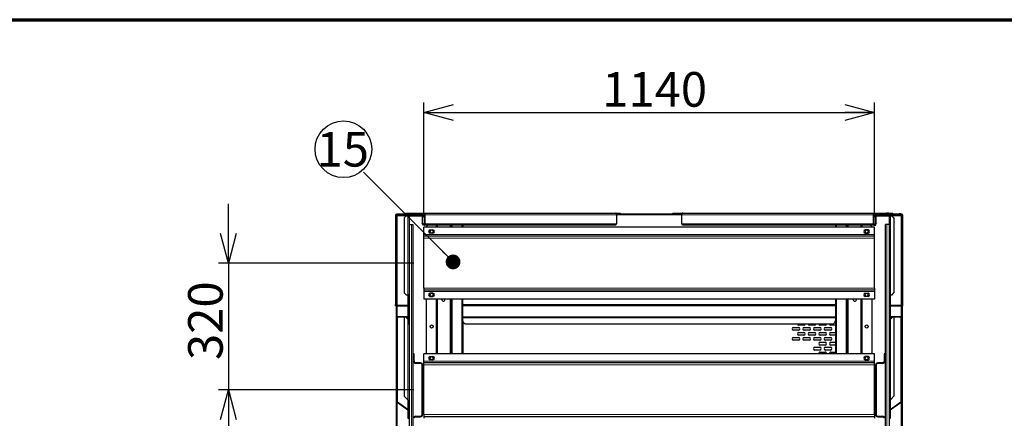
# Model space of a CAD drawing. Units: millimetres. Extents: x 500 to 10412, y 200 to 7225.
# Drawn here: x 5418 to 7907, y 6218 to 7225 of the extents above; entities that cross this region are included whole.
import ezdxf

# ---------------------------------------------------------------- set-up
doc = ezdxf.new("R2010")
doc.units = ezdxf.units.MM
doc.header["$LTSCALE"] = 25
doc.layers.add('太線', color=7, linetype='Continuous', lineweight=70)
doc.layers.add('細線', color=7, linetype='Continuous', lineweight=25)
doc.styles.add('SLDTEXTSTYLE1', font='MSGOTHIC.TTC')
doc.styles.add('SLDTEXTSTYLE3', font='MSGOTHIC.TTC')
doc.styles.get("Standard").update_dxf_attribs({"font": 'MSGOTHIC.TTC'})
doc.dimstyles.new('SLDDIMSTYLE0', dxfattribs={"dimtxt": 87.5, "dimasz": 75, "dimexe": 0, "dimexo": 0.0625, "dimgap": 21.875, "dimtad": 3, "dimdec": 1, "dimrnd": 1e-09, "dimzin": 12, "dimdsep": 46, "dimtxsty": 'SLDTEXTSTYLE1', "dimblk1": 'OPEN30', "dimblk2": 'OPEN30', "dimsah": 1, "dimcen": 0.09, "dimadec": 0, "dimazin": 3, "dimtfac": 1, "dimtdec": 1, "dimtofl": 0, "dimtmove": 0, "dimatfit": 3, "dimldrblk": 'OPEN30', "dimfxl": 1, "dimfrac": 2, "dimtolj": 1, "dimtzin": 12, "dimarcsym": 0})
doc.dimstyles.new('SLDDIMSTYLE1', dxfattribs={"dimtxt": 87.5, "dimasz": 75, "dimexe": 0, "dimexo": 0.0625, "dimgap": 21.875, "dimtad": 3, "dimdec": 1, "dimrnd": 1e-09, "dimzin": 12, "dimdsep": 46, "dimtxsty": 'SLDTEXTSTYLE1', "dimblk1": 'OPEN30', "dimblk2": 'OPEN30', "dimsah": 1, "dimcen": 0.09, "dimadec": 0, "dimazin": 3, "dimtfac": 1, "dimtdec": 1, "dimtmove": 0, "dimatfit": 0, "dimldrblk": 'OPEN30', "dimfxl": 1, "dimfrac": 2, "dimtolj": 1, "dimtzin": 12, "dimarcsym": 0})
doc.dimstyles.new('SLDDIMSTYLE2', dxfattribs={"dimtxt": 0.18, "dimasz": 37.5, "dimexe": 0, "dimexo": 0.0625, "dimgap": 0, "dimtad": 0, "dimtih": 1, "dimtoh": 1, "dimdec": 0, "dimrnd": 1e-09, "dimzin": 0, "dimdsep": 46, "dimtxsty": 'STANDARD', "dimblk1": 'DOT', "dimblk2": 'DOT', "dimsah": 1, "dimcen": 0.09, "dimadec": 0, "dimazin": 0, "dimtfac": 37.5, "dimtdec": 0, "dimtofl": 0, "dimtmove": 0, "dimatfit": 3, "dimldrblk": 'DOT', "dimfxl": 1, "dimfrac": 2, "dimtolj": 1, "dimtzin": 0, "dimarcsym": 0})

# ---------------------------------------------------------------- blocks, each defined once
blk = doc.blocks.new('_Open30')
at = {"color": 0, "linetype": 'ByBlock', "lineweight": -2}
for p, q in [((-1, 0.267949), (0, 0)), ((0, 0), (-1, -0.267949)), ((0, 0), (-1, 0))]:
    blk.add_line(p, q, dxfattribs=at)
blk = doc.blocks.new('_D_17')
at = {"layer": '細線'}
for p, q in [((6414.4, 6289.8), (5920.6, 6289.8)), ((5945.6, 6289.8), (5945.6, 4826.3)), ((6244.4, 4826.3), (5920.6, 4826.3))]:
    blk.add_line(p, q, dxfattribs=at)
at = {"layer": '細線', "xscale": 75, "yscale": 75}
for p, rotation in [((5945.6, 6289.8), 90), ((5945.6, 4826.3), 270)]:
    blk.add_blockref('_Open30', p, dxfattribs=dict(at, rotation=rotation))
at = {"layer": '細線', "insert": (5843.8, 5418.4), "char_height": 87.5, "attachment_point": 1, "rotation": 90, "style": 'SLDTEXTSTYLE1'}
blk.add_mtext('1463.5', dxfattribs=at)
blk = doc.blocks.new('_D_18')
at = {"layer": '細線'}
for p, q in [((5945.6, 6609.8), (5945.6, 6759.8)), ((6414.4, 6609.8), (5920.6, 6609.8)), ((5945.6, 6609.8), (5945.6, 6289.8)), ((6414.4, 6289.8), (5920.6, 6289.8)), ((5945.6, 6289.8), (5945.6, 6139.8))]:
    blk.add_line(p, q, dxfattribs=at)
at = {"layer": '細線', "xscale": 75, "yscale": 75}
for p, rotation in [((5945.6, 6609.8), 270), ((5945.6, 6289.8), 90)]:
    blk.add_blockref('_Open30', p, dxfattribs=dict(at, rotation=rotation))
at = {"layer": '細線', "insert": (5843.8, 6365.1), "char_height": 87.5, "attachment_point": 1, "rotation": 90, "style": 'SLDTEXTSTYLE1'}
blk.add_mtext('320', dxfattribs=at)
blk = doc.blocks.new('_D_19')
at = {"layer": '細線'}
for p, q in [((6439.4, 6726.1), (6439.4, 7015.8)), ((7579.4, 6726.1), (7579.4, 7015.8)), ((6439.4, 6990.8), (7579.4, 6990.8))]:
    blk.add_line(p, q, dxfattribs=at)
at = {"layer": '細線', "xscale": 75, "yscale": 75, "rotation": 180}
blk.add_blockref('_Open30', (6439.4, 6990.8, 297.1), dxfattribs=at)
at = {"layer": '細線', "xscale": 75, "yscale": 75}
blk.add_blockref('_Open30', (7579.4, 6990.8, 297.1), dxfattribs=at)
at = {"layer": '細線', "insert": (6890.9, 7092.7), "char_height": 87.5, "attachment_point": 1, "style": 'SLDTEXTSTYLE1'}
blk.add_mtext('1140', dxfattribs=at)
blk = doc.blocks.new('SW_NOTE_22')
at = {"layer": '細線', "color": 0}
blk.add_circle((-50.8, 57.8), 71.8, dxfattribs=at)
at = {"layer": '細線', "color": 0, "insert": (-52.5, 101.5), "char_height": 87.5, "attachment_point": 2, "style": 'SLDTEXTSTYLE3'}
blk.add_mtext('15', dxfattribs=at)
blk = doc.blocks.new('_Dot')
at = {"color": 0, "linetype": 'ByBlock', "lineweight": -2}
blk.add_line((-0.5, 0), (-1, 0), dxfattribs=at)
at = {"color": 0, "linetype": 'ByBlock', "const_width": 0.5}
blk.add_lwpolyline([(-0.25, 0, 1), (0.25, 0, 1)], format="xyb", close=True, dxfattribs=at)

msp = doc.modelspace()

# ---------------------------------------------------------------- hatches: boundary and pattern name
at = {"linetype": 'Continuous', "lineweight": 18}
h = msp.add_hatch(dxfattribs=at)
h.set_pattern_fill('ANSI32', scale=25, style=0)
edge = h.paths.add_edge_path(flags=0)
edge.add_line((6428.43, 6733.34), (6371.23, 6733.34))
edge.add_arc((6371.23, 6730.54), 2.8, 90, 180)
edge.add_line((6368.43, 6730.54), (6368.43, 6505.14))
edge.add_arc((6371.23, 6505.14), 2.8, 180, 270)
edge.add_line((6371.23, 6502.34), (6398.43, 6502.34))
edge.add_arc((6398.43, 6505.14), 2.8, 270, 360)
edge.add_line((6401.23, 6505.14), (6401.23, 6522.34))
edge.add_line((6401.23, 6522.34), (6400.23, 6522.34))
edge.add_line((6400.23, 6522.34), (6400.23, 6505.14))
edge.add_arc((6398.43, 6505.14), 1.8, 270, 360, ccw=False)
edge.add_line((6398.43, 6503.34), (6371.23, 6503.34))
edge.add_arc((6371.23, 6505.14), 1.8, 180, 270, ccw=False)
edge.add_line((6369.43, 6505.14), (6369.43, 6730.54))
edge.add_arc((6371.23, 6730.54), 1.8, 90, 180, ccw=False)
edge.add_line((6371.23, 6732.34), (6428.43, 6732.34))
edge.add_line((6428.43, 6732.34), (6428.43, 6733.34))
h = msp.add_hatch(dxfattribs=at)
h.set_pattern_fill('ANSI32', scale=25, style=0)
edge = h.paths.add_edge_path(flags=0)
edge.add_line((7650.43, 6505.14), (7650.43, 6730.54))
edge.add_arc((7647.63, 6730.54), 2.8, 0, 90)
edge.add_line((7647.63, 6733.34), (7590.43, 6733.34))
edge.add_line((7590.43, 6733.34), (7590.43, 6732.34))
edge.add_line((7590.43, 6732.34), (7647.63, 6732.34))
edge.add_arc((7647.63, 6730.54), 1.8, 0, 90, ccw=False)
edge.add_line((7649.43, 6730.54), (7649.43, 6505.14))
edge.add_arc((7647.63, 6505.14), 1.8, 270, 360, ccw=False)
edge.add_line((7647.63, 6503.34), (7620.43, 6503.34))
edge.add_arc((7620.43, 6505.14), 1.8, 180, 270, ccw=False)
edge.add_line((7618.63, 6505.14), (7618.63, 6522.34))
edge.add_line((7618.63, 6522.34), (7617.63, 6522.34))
edge.add_line((7617.63, 6522.34), (7617.63, 6505.14))
edge.add_arc((7620.43, 6505.14), 2.8, 180, 270)
edge.add_line((7620.43, 6502.34), (7647.63, 6502.34))
edge.add_arc((7647.63, 6505.14), 2.8, 270, 360)
h = msp.add_hatch(dxfattribs=at)
h.set_pattern_fill('ANSI32', scale=25, style=0)
edge = h.paths.add_edge_path(flags=0)
edge.add_arc((6374.23, 6260.61), 2.8, 180, 235)
edge.add_line((6372.63, 6258.31), (6399.67, 6239.38))
edge.add_arc((6398.63, 6237.91), 1.8, 0, 55, ccw=False)
edge.add_line((6400.43, 6237.91), (6400.43, 6218.78))
edge.add_arc((6398.63, 6218.78), 1.8, 305, 360, ccw=False)
edge.add_line((6399.67, 6217.31), (6372.63, 6198.37))
edge.add_arc((6374.23, 6196.08), 2.8, 125, 180)
edge.add_line((6371.43, 6196.08), (6371.43, 5985.14))
edge.add_arc((6374.23, 5985.14), 2.8, 180, 270)
edge.add_line((6374.23, 5982.34), (6398.63, 5982.34))
edge.add_arc((6398.63, 5985.14), 2.8, 270, 360)
edge.add_line((6401.43, 5985.14), (6401.43, 6000.34))
edge.add_line((6401.43, 6000.34), (6400.43, 6000.34))
edge.add_line((6400.43, 6000.34), (6400.43, 5985.14))
edge.add_arc((6398.63, 5985.14), 1.8, 270, 360, ccw=False)
edge.add_line((6398.63, 5983.34), (6374.23, 5983.34))
edge.add_arc((6374.23, 5985.14), 1.8, 180, 270, ccw=False)
edge.add_line((6372.43, 5985.14), (6372.43, 6196.08))
edge.add_arc((6374.23, 6196.08), 1.8, 125, 180, ccw=False)
edge.add_line((6373.2, 6197.55), (6400.24, 6216.49))
edge.add_arc((6398.63, 6218.78), 2.8, 305, 360)
edge.add_line((6401.43, 6218.78), (6401.43, 6237.91))
edge.add_arc((6398.63, 6237.91), 2.8, 0, 55)
edge.add_line((6400.24, 6240.2), (6373.2, 6259.13))
edge.add_arc((6374.23, 6260.61), 1.8, 180, 235, ccw=False)
edge.add_line((6372.43, 6260.61), (6372.43, 6471.54))
edge.add_arc((6374.23, 6471.54), 1.8, 90, 180, ccw=False)
edge.add_line((6374.23, 6473.34), (6398.63, 6473.34))
edge.add_arc((6398.63, 6471.54), 1.8, 0, 90, ccw=False)
edge.add_line((6400.43, 6471.54), (6400.43, 6456.34))
edge.add_line((6400.43, 6456.34), (6401.43, 6456.34))
edge.add_line((6401.43, 6456.34), (6401.43, 6471.54))
edge.add_arc((6398.63, 6471.54), 2.8, 0, 90)
edge.add_line((6398.63, 6474.34), (6374.23, 6474.34))
edge.add_arc((6374.23, 6471.54), 2.8, 90, 180)
edge.add_line((6371.43, 6471.54), (6371.43, 6260.61))
h = msp.add_hatch(dxfattribs=at)
h.set_pattern_fill('ANSI32', scale=25, style=0)
edge = h.paths.add_edge_path(flags=0)
edge.add_arc((7620.23, 6237.91), 1.8, 125, 180, ccw=False)
edge.add_line((7619.2, 6239.38), (7646.24, 6258.31))
edge.add_arc((7644.63, 6260.61), 2.8, 305, 360)
edge.add_line((7647.43, 6260.61), (7647.43, 6471.54))
edge.add_arc((7644.63, 6471.54), 2.8, 0, 90)
edge.add_line((7644.63, 6474.34), (7620.23, 6474.34))
edge.add_arc((7620.23, 6471.54), 2.8, 90, 180)
edge.add_line((7617.43, 6471.54), (7617.43, 6456.34))
edge.add_line((7617.43, 6456.34), (7618.43, 6456.34))
edge.add_line((7618.43, 6456.34), (7618.43, 6471.54))
edge.add_arc((7620.23, 6471.54), 1.8, 90, 180, ccw=False)
edge.add_line((7620.23, 6473.34), (7644.63, 6473.34))
edge.add_arc((7644.63, 6471.54), 1.8, 0, 90, ccw=False)
edge.add_line((7646.43, 6471.54), (7646.43, 6260.61))
edge.add_arc((7644.63, 6260.61), 1.8, 305, 360, ccw=False)
edge.add_line((7645.67, 6259.13), (7618.63, 6240.2))
edge.add_arc((7620.23, 6237.91), 2.8, 125, 180)
edge.add_line((7617.43, 6237.91), (7617.43, 6218.78))
edge.add_arc((7620.23, 6218.78), 2.8, 180, 235)
edge.add_line((7618.63, 6216.49), (7645.67, 6197.55))
edge.add_arc((7644.63, 6196.08), 1.8, 0, 55, ccw=False)
edge.add_line((7646.43, 6196.08), (7646.43, 5985.14))
edge.add_arc((7644.63, 5985.14), 1.8, 270, 360, ccw=False)
edge.add_line((7644.63, 5983.34), (7620.23, 5983.34))
edge.add_arc((7620.23, 5985.14), 1.8, 180, 270, ccw=False)
edge.add_line((7618.43, 5985.14), (7618.43, 6000.34))
edge.add_line((7618.43, 6000.34), (7617.43, 6000.34))
edge.add_line((7617.43, 6000.34), (7617.43, 5985.14))
edge.add_arc((7620.23, 5985.14), 2.8, 180, 270)
edge.add_line((7620.23, 5982.34), (7644.63, 5982.34))
edge.add_arc((7644.63, 5985.14), 2.8, 270, 360)
edge.add_line((7647.43, 5985.14), (7647.43, 6196.08))
edge.add_arc((7644.63, 6196.08), 2.8, 0, 55)
edge.add_line((7646.24, 6198.37), (7619.2, 6217.31))
edge.add_arc((7620.23, 6218.78), 1.8, 180, 235, ccw=False)
edge.add_line((7618.43, 6218.78), (7618.43, 6237.91))
h = msp.add_hatch(dxfattribs=at)
h.set_pattern_fill('ANSI32', scale=25, style=0)
edge = h.paths.add_edge_path(flags=0)
edge.add_arc((6419.03, 6361.84), 4, 180, 270, ccw=False)
edge.add_line((6415.03, 6361.84), (6415.03, 6381.09))
edge.add_line((6415.03, 6381.09), (6413.83, 6381.09))
edge.add_line((6413.83, 6381.09), (6413.83, 6361.84))
edge.add_arc((6419.03, 6361.84), 5.2, 180, 270)
edge.add_line((6419.03, 6356.64), (6431.63, 6356.64))
edge.add_arc((6431.63, 6352.64), 4, 0, 90, ccw=False)
edge.add_line((6435.63, 6352.64), (6435.63, 6227.04))
edge.add_arc((6431.63, 6227.04), 4, 270, 360, ccw=False)
edge.add_line((6431.63, 6223.04), (6419.03, 6223.04))
edge.add_arc((6419.03, 6217.84), 5.2, 90, 180)
edge.add_line((6413.83, 6217.84), (6413.83, 6198.59))
edge.add_line((6413.83, 6198.59), (6415.03, 6198.59))
edge.add_line((6415.03, 6198.59), (6415.03, 6217.84))
edge.add_arc((6419.03, 6217.84), 4, 90, 180, ccw=False)
edge.add_line((6419.03, 6221.84), (6431.63, 6221.84))
edge.add_arc((6431.63, 6227.04), 5.2, 270, 360)
edge.add_line((6436.83, 6227.04), (6436.83, 6352.64))
edge.add_arc((6431.63, 6352.64), 5.2, 0, 90)
edge.add_line((6431.63, 6357.84), (6419.03, 6357.84))
h = msp.add_hatch(dxfattribs=at)
h.set_pattern_fill('ANSI32', scale=25, style=0)
edge = h.paths.add_edge_path(flags=0)
edge.add_line((7605.03, 6381.09), (7603.83, 6381.09))
edge.add_line((7603.83, 6381.09), (7603.83, 6361.84))
edge.add_arc((7599.83, 6361.84), 4, 270, 360, ccw=False)
edge.add_line((7599.83, 6357.84), (7587.23, 6357.84))
edge.add_arc((7587.23, 6352.64), 5.2, 90, 180)
edge.add_line((7582.03, 6352.64), (7582.03, 6227.04))
edge.add_arc((7587.23, 6227.04), 5.2, 180, 270)
edge.add_line((7587.23, 6221.84), (7599.83, 6221.84))
edge.add_arc((7599.83, 6217.84), 4, 0, 90, ccw=False)
edge.add_line((7603.83, 6217.84), (7603.83, 6198.59))
edge.add_line((7603.83, 6198.59), (7605.03, 6198.59))
edge.add_line((7605.03, 6198.59), (7605.03, 6217.84))
edge.add_arc((7599.83, 6217.84), 5.2, 0, 90)
edge.add_line((7599.83, 6223.04), (7587.23, 6223.04))
edge.add_arc((7587.23, 6227.04), 4, 180, 270, ccw=False)
edge.add_line((7583.23, 6227.04), (7583.23, 6352.64))
edge.add_arc((7587.23, 6352.64), 4, 90, 180, ccw=False)
edge.add_line((7587.23, 6356.64), (7599.83, 6356.64))
edge.add_arc((7599.83, 6361.84), 5.2, 270, 360)
edge.add_line((7605.03, 6361.84), (7605.03, 6381.09))

# ---------------------------------------------------------------- linework, layer by layer
at = {"color": 7, "linetype": 'Continuous', "lineweight": 25}
for p, q in [((6368.43, 6730.54), (6368.43, 6505.14)), ((6369.43, 6730.54), (6369.43, 6505.14)), ((6372.23, 6729.34), (6369.43, 6729.34)), ((6428.43, 6733.34), (6371.23, 6733.34)), ((6428.43, 6732.34), (6371.23, 6732.34)), ((6395.43, 6729.34), (6372.23, 6729.34)), ((6372.43, 6733.34), (6372.43, 6734.34)), ((6372.43, 6734.34), (6377.43, 6734.34)), ((6372.43, 6732.34), (6372.43, 6731.54)), ((6372.43, 6731.54), (6372.43, 6729.34)), ((6377.43, 6734.34), (6377.43, 6733.34)), ((6377.43, 6734.34), (6393.43, 6734.34)), ((6395.43, 6729.34), (6390.43, 6724.34)), ((6390.43, 6724.34), (6390.43, 6534.84)), ((6393.43, 6734.34), (6393.43, 6735.94)), ((6393.43, 6735.94), (6398.43, 6735.94)), ((6393.43, 6734.34), (6398.43, 6734.34)), ((6395.43, 6729.34), (6399.63, 6729.34)), ((6398.43, 6734.34), (6398.43, 6735.94)), ((6398.43, 6735.94), (6418.54, 6735.94)), ((6398.43, 6734.34), (6418.54, 6734.34)), ((6399.63, 6729.34), (6402.43, 6729.34)), ((6402.43, 6729.34), (6402.43, 4832.34)), ((6402.43, 6729.34), (6435.68, 6729.34)), ((6418.54, 6734.34), (6418.54, 6735.94)), ((6418.54, 6735.94), (6442.25, 6735.94)), ((6418.54, 6734.34), (6442.25, 6734.34)), ((6428.43, 6732.34), (6428.43, 6733.34)), ((6428.43, 6733.34), (6435.78, 6733.34)), ((6435.68, 6732.34), (6435.68, 6710.94)), ((6436.81, 6732.34), (6436.81, 6710.94)), ((6442.25, 6735.34), (6442.25, 6735.94)), ((6442.25, 6735.94), (6924.31, 6735.94)), ((6442.25, 6734.34), (6442.25, 6735.34)), ((6442.25, 6709.54), (6442.25, 6732.34)), ((6443.38, 6709.54), (6443.38, 6732.34)), ((6925.72, 6735.94), (6924.31, 6735.94)), ((6925.72, 6735.34), (6925.72, 6735.94)), ((6925.72, 6735.94), (6937.33, 6735.94)), ((6926.42, 6734.34), (6937.33, 6734.34)), ((6926.75, 6733.34), (7092.12, 6733.34)), ((6926.85, 6732.34), (6926.85, 6709.54)), ((6937.33, 6734.34), (6937.33, 6735.94)), ((6937.33, 6734.34), (7079.33, 6734.34)), ((7069.44, 6734.34), (7069.44, 6735.94)), ((7069.44, 6735.94), (7093.15, 6735.94)), ((7079.33, 6734.34), (7092.45, 6734.34)), ((7092.02, 6709.54), (7092.02, 6732.34)), ((7093.15, 6735.34), (7093.15, 6735.94)), ((7094.56, 6735.94), (7093.15, 6735.94)), ((7094.56, 6735.94), (7576.62, 6735.94)), ((7575.49, 6732.34), (7575.49, 6709.54)), ((7576.62, 6735.34), (7576.62, 6735.94)), ((7576.62, 6735.94), (7588.23, 6735.94)), ((7576.62, 6734.34), (7576.62, 6735.34)), ((7576.62, 6734.34), (7588.23, 6734.34)), ((7576.62, 6732.34), (7576.62, 6709.54)), ((7582.06, 6710.94), (7582.06, 6732.34)), ((7583.09, 6733.34), (7590.43, 6733.34)), ((7583.19, 6710.94), (7583.19, 6732.34)), ((7583.19, 6729.34), (7616.43, 6729.34)), ((7588.23, 6734.34), (7588.23, 6735.94)), ((7588.23, 6735.94), (7609.23, 6735.94)), ((7588.23, 6734.34), (7609.23, 6734.34)), ((7647.63, 6733.34), (7590.43, 6733.34)), ((7590.43, 6733.34), (7590.43, 6732.34)), ((7647.63, 6732.34), (7590.43, 6732.34)), ((7609.23, 6735.94), (7609.23, 6734.34)), ((7615.64, 6735.94), (7609.23, 6735.94)), ((7615.64, 6734.34), (7609.23, 6734.34)), ((7615.64, 6735.94), (7615.64, 6734.34)), ((7615.64, 6735.94), (7622.44, 6735.94)), ((7615.64, 6734.34), (7622.44, 6734.34)), ((7616.43, 6729.34), (7616.43, 4832.34)), ((7616.43, 6729.34), (7619.23, 6729.34)), ((7619.23, 6729.34), (7623.43, 6729.34)), ((7622.44, 6734.34), (7622.44, 6735.94)), ((7622.44, 6735.94), (7625.43, 6735.94)), ((7622.44, 6734.34), (7625.43, 6734.34)), ((7628.43, 6724.34), (7623.43, 6729.34)), ((7646.63, 6729.34), (7623.43, 6729.34)), ((7625.43, 6734.34), (7625.43, 6735.94)), ((7625.43, 6734.34), (7641.43, 6734.34)), ((7628.43, 6724.34), (7628.43, 6534.84)), ((7641.43, 6734.34), (7641.43, 6733.34)), ((7646.43, 6734.34), (7641.43, 6734.34)), ((7646.43, 6733.34), (7646.43, 6734.34)), ((7646.43, 6732.34), (7646.43, 6731.54)), ((7646.43, 6731.54), (7646.43, 6729.34)), ((7649.43, 6729.34), (7646.63, 6729.34)), ((7649.43, 6505.14), (7649.43, 6730.54)), ((7650.43, 6505.14), (7650.43, 6730.54)), ((6402.43, 6707.34), (6408.63, 6707.34)), ((6408.63, 6707.34), (6412.23, 6707.34)), ((6412.23, 6707.34), (6412.23, 5996.44)), ((6435.68, 6710.94), (6436.81, 6710.94)), ((6439.21, 6705.94), (6435.68, 6710.94)), ((6436.81, 6710.94), (6440.34, 6705.94)), ((6440.34, 6705.94), (6439.21, 6705.94)), ((6439.43, 6681.84), (6439.43, 6701.09)), ((7579.43, 6701.09), (6439.43, 6701.09)), ((6440.34, 6705.94), (6441.76, 6705.94)), ((6441.98, 6706.32), (6441.47, 6707.75)), ((6441.68, 6707.17), (6441.76, 6706.74)), ((6441.76, 6706.74), (6441.76, 6705.94)), ((6441.76, 6705.94), (6441.98, 6706.32)), ((6924.31, 6705.94), (6441.76, 6705.94)), ((6446.43, 6702.34), (6450.03, 6705.94)), ((6446.43, 6701.09), (6446.43, 6702.34)), ((6474.43, 6701.09), (6474.43, 6705.94)), ((6508.43, 6705.94), (6508.43, 6701.09)), ((6538.43, 6705.94), (6538.43, 6701.09)), ((7095.48, 6705.94), (7093.42, 6706.32)), ((7578.03, 6705.94), (7095.48, 6705.94)), ((7480.43, 6705.94), (7480.43, 6701.09)), ((7510.43, 6705.94), (7510.43, 6701.09)), ((7544.43, 6705.94), (7544.43, 6701.09)), ((7572.43, 6702.34), (7568.83, 6705.94)), ((7572.43, 6702.34), (7572.43, 6701.09)), ((7578.03, 6707.54), (7582.56, 6707.54)), ((7578.03, 6705.94), (7582.56, 6705.94)), ((7579.43, 6681.84), (7579.43, 6701.09)), ((7579.66, 6707.54), (7582.06, 6710.94)), ((7583.19, 6710.94), (7580.79, 6707.54)), ((7582.06, 6710.94), (7583.19, 6710.94)), ((7582.56, 6705.94), (7582.56, 6707.54)), ((7606.63, 5996.44), (7606.63, 6707.34)), ((7610.23, 6707.34), (7606.63, 6707.34)), ((7616.43, 6707.34), (7610.23, 6707.34)), ((6439.43, 6677.84), (6439.43, 6681.84)), ((6439.43, 6672.64), (6439.43, 6677.84)), ((7579.43, 6677.84), (6439.43, 6677.84)), ((6439.43, 6547.04), (6439.43, 6672.64)), ((6455.93, 6693.84), (6462.93, 6693.84)), ((6462.93, 6685.84), (6455.93, 6685.84)), ((7562.93, 6693.84), (7555.93, 6693.84)), ((7555.93, 6685.84), (7562.93, 6685.84)), ((7579.43, 6677.84), (7579.43, 6681.84)), ((7579.43, 6672.64), (7579.43, 6677.84)), ((7579.43, 6547.04), (7579.43, 6672.64)), ((6439.43, 6547.04), (6439.43, 6541.84)), ((7579.43, 6547.04), (7579.43, 6541.84)), ((6390.43, 6534.84), (6395.43, 6529.84)), ((6395.43, 6529.84), (6399.63, 6529.84)), ((6401.61, 6529.84), (6399.63, 6529.84)), ((6400.23, 6505.14), (6400.23, 6522.34)), ((6401.23, 6522.34), (6400.23, 6522.34)), ((6400.9, 6522.34), (6400.9, 6529.84)), ((6401.23, 6505.14), (6401.23, 6522.34)), ((6401.61, 6463.84), (6401.61, 6529.84)), ((7579.43, 6541.84), (6439.43, 6541.84)), ((6439.43, 6541.84), (6439.43, 6537.84)), ((6439.43, 6537.84), (6439.43, 6518.59)), ((6462.93, 6533.84), (6455.93, 6533.84)), ((6455.93, 6525.84), (6462.93, 6525.84)), ((7555.93, 6533.84), (7562.93, 6533.84)), ((7562.93, 6525.84), (7555.93, 6525.84)), ((7579.43, 6541.84), (7579.43, 6537.84)), ((7579.43, 6537.84), (7579.43, 6518.59)), ((7619.23, 6529.84), (7617.26, 6529.84)), ((7617.26, 6529.84), (7617.26, 6463.84)), ((7617.63, 6522.34), (7617.63, 6505.14)), ((7618.63, 6522.34), (7617.63, 6522.34)), ((7617.97, 6529.84), (7617.97, 6522.34)), ((7618.63, 6522.34), (7618.63, 6505.14)), ((7619.23, 6529.84), (7623.43, 6529.84)), ((7623.43, 6529.84), (7628.43, 6534.84)), ((6368.43, 6502.34), (6368.43, 6505.14)), ((6369.43, 6502.34), (6368.43, 6502.34)), ((6369.43, 6502.34), (6369.43, 6503)), ((6369.43, 6502.34), (6369.43, 4832.34)), ((6371.23, 6503.34), (6398.43, 6503.34)), ((6371.23, 6502.34), (6398.43, 6502.34)), ((6400.9, 6473.18), (6400.9, 6503.82)), ((7579.43, 6518.59), (6439.43, 6518.59)), ((6446.43, 6381.09), (6446.43, 6518.59)), ((6474.43, 6381.09), (6474.43, 6518.59)), ((6508.43, 6518.59), (6508.43, 6381.09)), ((6537.62, 6518.59), (6537.62, 6463.84)), ((7481.25, 6502.34), (6537.62, 6502.34)), ((7481.25, 6463.84), (7481.25, 6518.59)), ((7510.43, 6518.59), (7510.43, 6381.09)), ((7544.43, 6518.59), (7544.43, 6381.09)), ((7572.43, 6518.59), (7572.43, 6381.09)), ((7617.97, 6503.82), (7617.97, 6473.18)), ((7620.43, 6503.34), (7647.63, 6503.34)), ((7620.43, 6502.34), (7647.63, 6502.34)), ((7649.43, 6502.34), (7649.43, 6503)), ((7649.43, 6502.34), (7650.43, 6502.34)), ((7649.43, 6502.34), (7649.43, 4832.34)), ((7650.43, 6502.34), (7650.43, 6505.14)), ((6398.63, 6474.34), (6374.23, 6474.34)), ((6398.63, 6473.34), (6374.23, 6473.34)), ((6391.43, 6473.34), (6390.43, 6472.34)), ((6390.43, 6472.34), (6390.43, 6273.34)), ((6399.63, 6468.14), (6394.43, 6473.34)), ((6537.62, 6474.34), (7481.25, 6474.34)), ((7624.43, 6473.34), (7619.23, 6468.14)), ((7644.63, 6474.34), (7620.23, 6474.34)), ((7644.63, 6473.34), (7620.23, 6473.34)), ((7628.43, 6472.34), (7627.43, 6473.34)), ((7628.43, 6472.34), (7628.43, 6273.34)), ((6371.43, 6471.54), (6371.43, 6260.61)), ((6372.43, 6471.54), (6372.43, 6260.61)), ((6399.63, 6468.14), (6400, 6467.84)), ((6400, 6467.84), (6400, 6463.84)), ((6400, 6463.84), (6400.43, 6463.84)), ((6400.43, 6456.34), (6400.43, 6471.54)), ((6400.43, 6456.34), (6401.43, 6456.34)), ((6401.43, 6456.34), (6401.43, 6471.54)), ((6401.43, 6463.84), (6401.61, 6463.84)), ((6537.62, 6463.84), (6537.78, 6463.84)), ((6538.92, 6463.84), (6537.78, 6463.84)), ((6538.43, 6463.84), (6538.43, 6381.09)), ((6538.92, 6460.84), (6538.92, 6463.84)), ((6543.42, 6456.34), (6538.92, 6460.84)), ((6543.42, 6456.34), (7475.42, 6456.34)), ((7374.17, 6447.37), (7387.17, 6447.37)), ((7400.67, 6452.87), (7387.67, 6452.87)), ((7401.17, 6447.37), (7414.17, 6447.37)), ((7427.67, 6452.87), (7414.67, 6452.87)), ((7428.17, 6447.37), (7441.17, 6447.37)), ((7454.67, 6452.87), (7441.67, 6452.87)), ((7455.17, 6447.37), (7468.17, 6447.37)), ((7480.43, 6452.87), (7468.67, 6452.87)), ((7475.42, 6456.34), (7479.92, 6460.84)), ((7478.95, 6459.87), (7480.43, 6459.87)), ((7479.92, 6463.84), (7481.09, 6463.84)), ((7479.92, 6460.84), (7479.92, 6463.84)), ((7480.43, 6463.84), (7480.43, 6381.09)), ((7481.09, 6463.84), (7481.25, 6463.84)), ((7617.26, 6463.84), (7617.43, 6463.84)), ((7617.43, 6471.54), (7617.43, 6456.34)), ((7617.43, 6456.34), (7618.43, 6456.34)), ((7618.43, 6471.54), (7618.43, 6456.34)), ((7618.43, 6463.84), (7618.87, 6463.84)), ((7618.87, 6467.84), (7619.23, 6468.14)), ((7618.87, 6463.84), (7618.87, 6467.84)), ((7646.43, 6260.61), (7646.43, 6471.54)), ((7647.43, 6260.61), (7647.43, 6471.54)), ((7387.17, 6440.37), (7374.17, 6440.37)), ((7387.67, 6434.87), (7400.67, 6434.87)), ((7400.67, 6427.87), (7387.67, 6427.87)), ((7414.17, 6440.37), (7401.17, 6440.37)), ((7414.67, 6434.87), (7427.67, 6434.87)), ((7427.67, 6427.87), (7414.67, 6427.87)), ((7441.17, 6440.37), (7428.17, 6440.37)), ((7441.67, 6434.87), (7454.67, 6434.87)), ((7454.67, 6427.87), (7441.67, 6427.87)), ((7468.17, 6440.37), (7455.17, 6440.37)), ((7468.67, 6434.87), (7480.43, 6434.87)), ((7480.43, 6427.87), (7468.67, 6427.87)), ((7374.17, 6422.37), (7387.17, 6422.37)), ((7387.17, 6415.37), (7374.17, 6415.37)), ((7401.17, 6422.37), (7414.17, 6422.37)), ((7414.17, 6415.37), (7401.17, 6415.37)), ((7428.17, 6422.37), (7441.17, 6422.37)), ((7441.17, 6415.37), (7428.17, 6415.37)), ((7441.67, 6409.87), (7454.67, 6409.87)), ((7454.67, 6402.87), (7441.67, 6402.87)), ((7455.17, 6422.37), (7468.17, 6422.37)), ((7468.17, 6415.37), (7455.17, 6415.37)), ((7468.67, 6409.87), (7480.43, 6409.87)), ((7480.43, 6402.87), (7468.67, 6402.87)), ((6415.03, 6381.09), (6413.83, 6381.09)), ((6413.83, 6361.84), (6413.83, 6381.09)), ((6415.03, 6361.84), (6415.03, 6381.09)), ((6439.43, 6361.84), (6439.43, 6381.09)), ((7579.43, 6381.09), (6439.43, 6381.09)), ((6455.93, 6373.84), (6462.93, 6373.84)), ((7428.17, 6397.37), (7441.17, 6397.37)), ((7441.17, 6390.37), (7428.17, 6390.37)), ((7441.67, 6384.87), (7454.67, 6384.87)), ((7455.17, 6397.37), (7468.17, 6397.37)), ((7468.17, 6390.37), (7455.17, 6390.37)), ((7468.67, 6384.87), (7480.43, 6384.87)), ((7562.93, 6373.84), (7555.93, 6373.84)), ((7579.43, 6361.84), (7579.43, 6381.09)), ((7603.83, 6381.09), (7603.83, 6361.84)), ((7605.03, 6381.09), (7603.83, 6381.09)), ((7605.03, 6381.09), (7605.03, 6361.84)), ((6431.63, 6357.84), (6419.03, 6357.84)), ((6431.63, 6356.64), (6419.03, 6356.64)), ((6435.63, 6227.04), (6435.63, 6352.64)), ((6436.83, 6227.04), (6436.83, 6352.64)), ((6439.43, 6357.84), (6439.43, 6361.84)), ((6439.43, 6352.64), (6439.43, 6357.84)), ((7579.43, 6357.84), (6439.43, 6357.84)), ((6439.43, 6227.04), (6439.43, 6352.64)), ((6462.93, 6365.84), (6455.93, 6365.84)), ((7555.93, 6365.84), (7562.93, 6365.84)), ((7579.43, 6357.84), (7579.43, 6361.84)), ((7579.43, 6352.64), (7579.43, 6357.84)), ((7579.43, 6227.04), (7579.43, 6352.64)), ((7582.03, 6352.64), (7582.03, 6227.04)), ((7583.23, 6352.64), (7583.23, 6227.04)), ((7599.83, 6357.84), (7587.23, 6357.84)), ((7599.83, 6356.64), (7587.23, 6356.64)), ((6390.43, 6273.34), (6399.63, 6264.14)), ((7619.23, 6264.14), (7628.43, 6273.34)), ((6372.63, 6258.31), (6399.67, 6239.38)), ((6373.2, 6259.13), (6400.24, 6240.2)), ((6400.25, 6263.34), (6399.63, 6264.14)), ((6400.59, 6263.34), (6399.63, 6264.14)), ((6400.59, 6263.34), (6400.25, 6263.34)), ((6400.25, 6240.19), (6400.25, 6263.34)), ((6400.59, 6239.91), (6400.59, 6263.34)), ((7619.23, 6264.14), (7618.28, 6263.34)), ((7618.28, 6263.34), (7618.28, 6239.91)), ((7618.28, 6263.34), (7618.62, 6263.34)), ((7619.23, 6264.14), (7618.62, 6263.34)), ((7618.62, 6263.34), (7618.62, 6240.19)), ((7618.63, 6240.2), (7645.67, 6259.13)), ((7619.2, 6239.38), (7646.24, 6258.31)), ((6400.25, 6217.98), (6400.25, 6238.7)), ((6400.43, 6237.91), (6400.43, 6218.78)), ((6401.43, 6237.91), (6401.43, 6218.78)), ((6439.43, 6227.04), (6439.43, 6221.84)), ((7579.43, 6227.04), (7579.43, 6221.84)), ((7617.43, 6218.78), (7617.43, 6237.91)), ((7618.43, 6218.78), (7618.43, 6237.91)), ((7618.62, 6238.7), (7618.62, 6217.98)), ((6419.03, 6223.04), (6431.63, 6223.04)), ((6419.03, 6221.84), (6431.63, 6221.84)), ((7579.43, 6221.84), (6439.43, 6221.84)), ((6439.43, 6221.84), (6439.43, 6217.84)), ((7579.43, 6221.84), (7579.43, 6217.84)), ((7587.23, 6223.04), (7599.83, 6223.04)), ((7587.23, 6221.84), (7599.83, 6221.84))]:
    msp.add_line(p, q, dxfattribs=at)
at = {"color": 8, "linetype": 'Continuous', "lineweight": 18}
for p, q in [((6372.23, 6729.34), (6372.23, 6503.34)), ((6372.43, 6731.54), (6435.68, 6731.54)), ((6399.63, 6729.34), (6399.63, 6529.84)), ((6436.81, 6732.34), (6435.68, 6732.34)), ((6436.81, 6732.34), (6442.25, 6732.34)), ((6442.25, 6732.34), (6443.38, 6732.34)), ((6926.85, 6732.34), (6443.38, 6732.34)), ((6926.85, 6731.54), (7092.02, 6731.54)), ((7575.49, 6732.34), (7092.02, 6732.34)), ((7576.62, 6732.34), (7575.49, 6732.34)), ((7576.62, 6732.34), (7582.06, 6732.34)), ((7582.06, 6732.34), (7583.19, 6732.34)), ((7583.19, 6731.54), (7646.43, 6731.54)), ((7619.23, 6729.34), (7619.23, 6529.84)), ((7646.63, 6729.34), (7646.63, 6503.34)), ((6408.63, 6707.34), (6408.63, 4872.34)), ((6442.25, 6709.54), (6443.38, 6709.54)), ((6443.38, 6709.54), (6926.85, 6709.54)), ((6470.83, 6701.09), (6470.83, 6705.94)), ((6506.63, 6705.94), (6506.63, 6701.09)), ((6511.23, 6705.94), (6511.23, 6701.09)), ((6535.63, 6705.94), (6535.63, 6701.09)), ((7092.02, 6709.54), (7575.49, 6709.54)), ((7483.23, 6705.94), (7483.23, 6701.09)), ((7507.63, 6705.94), (7507.63, 6701.09)), ((7512.23, 6705.94), (7512.23, 6701.09)), ((7548.03, 6705.94), (7548.03, 6701.09)), ((7576.62, 6709.54), (7575.49, 6709.54)), ((7578.03, 6707.54), (7578.03, 6705.94)), ((7610.23, 4872.34), (7610.23, 6707.34)), ((7579.43, 6681.84), (6439.43, 6681.84)), ((7579.43, 6672.64), (6439.43, 6672.64)), ((7579.43, 6547.04), (6439.43, 6547.04)), ((6399.63, 6529.84), (6399.63, 6503.8)), ((7579.43, 6537.84), (6439.43, 6537.84)), ((7619.23, 6529.84), (7619.23, 6503.8)), ((6372.23, 6502.34), (6372.23, 6473.5)), ((6399.63, 6502.61), (6399.63, 6474.16)), ((6470.83, 6381.09), (6470.83, 6518.59)), ((6506.63, 6518.59), (6506.63, 6381.09)), ((6511.23, 6518.59), (6511.23, 6381.09)), ((6535.63, 6518.59), (6535.63, 6381.09)), ((6537.62, 6505.14), (7481.25, 6505.14)), ((7483.23, 6518.59), (7483.23, 6381.09)), ((7507.63, 6518.59), (7507.63, 6381.09)), ((7512.23, 6518.59), (7512.23, 6381.09)), ((7548.03, 6518.59), (7548.03, 6381.09)), ((7619.23, 6502.61), (7619.23, 6474.16)), ((7646.63, 6502.34), (7646.63, 6473.5)), ((6399.63, 6473.04), (6399.63, 6468.14)), ((7619.23, 6473.04), (7619.23, 6468.14)), ((6399.63, 6468.14), (6399.63, 6264.14)), ((6537.62, 6471.54), (7481.25, 6471.54)), ((7619.23, 6468.14), (7619.23, 6264.14)), ((7579.43, 6361.84), (6439.43, 6361.84)), ((7579.43, 6352.64), (6439.43, 6352.64)), ((6372.23, 6258.65), (6372.23, 6198.04)), ((6399.63, 6264.14), (6399.63, 6240.62)), ((7619.23, 6264.14), (7619.23, 6240.62)), ((7646.63, 6258.65), (7646.63, 6198.04)), ((6399.63, 6239.4), (6399.63, 6217.28)), ((7579.43, 6227.04), (6439.43, 6227.04)), ((7619.23, 6239.4), (7619.23, 6217.28))]:
    msp.add_line(p, q, dxfattribs=at)
at = {"color": 7, "linetype": 'Continuous', "lineweight": 25, "flags": 128}
for points in [[(6485.43, 6517.34), (6485.61, 6518.52), (6485.63, 6518.59)], [(7525.43, 6517.34), (7525.61, 6518.52), (7525.63, 6518.59)]]:
    msp.add_lwpolyline(points, dxfattribs=at)
at = {"color": 7, "linetype": 'Continuous', "lineweight": 25}
for centre in [(6459.43, 6689.84), (7559.43, 6689.84), (6459.43, 6529.84), (7559.43, 6529.84), (6459.43, 6449.84), (7559.43, 6449.84), (6459.43, 6369.84), (7559.43, 6369.84)]:
    msp.add_circle(centre, 4, dxfattribs=at)
for centre, radius, start, end in [((6371.23, 6730.54), 2.8, 90, 180), ((6371.23, 6730.54), 1.8, 90, 180), ((6440.39, 6732.38), 4.72, 155.3724, 180.41569), ((6438.58, 6732.59), 1.79, 101.42118, 188.05063), ((6440.48, 6732.59), 1.79, 351.94937, 78.57882), ((6439.24, 6732.49), 4.15, 358.02133, 43.38754), ((6924.26, 6733.88), 2.07, 44.91031, 88.65397), ((6922.7, 6732.49), 4.15, 358.02247, 43.3869), ((7096.17, 6732.49), 4.15, 136.6131, 181.97753), ((7094.61, 6733.88), 2.07, 91.34603, 135.08969), ((7579.63, 6732.49), 4.15, 136.61203, 181.9771), ((7578.39, 6732.59), 1.79, 101.42118, 188.05063), ((7580.29, 6732.59), 1.79, 351.94903, 78.58143), ((7578.5, 6732.38), 4.69, 359.50787, 24.70404), ((7647.63, 6730.54), 2.8, 0, 90), ((7647.63, 6730.54), 1.8, 0, 90), ((6440.06, 6709.43), 2.19, 309.96819, 2.84961), ((6439.44, 6709.35), 3.94, 309.96797, 2.84944), ((6923.67, 6709.09), 3.21, 281.42187, 8.0493), ((7095.96, 6709.35), 3.94, 177.15304, 230.02956), ((7578.67, 6709.09), 3.21, 171.95113, 258.57786), ((7578.39, 6709.29), 1.79, 171.95097, 258.57721), ((6455.93, 6689.84), 4, 90, 270), ((6462.93, 6689.84), 4, 270, 90), ((7555.93, 6689.84), 4, 90, 270), ((7562.93, 6689.84), 4, 270, 90), ((6455.93, 6529.84), 4, 90, 270), ((6462.93, 6529.84), 4, 270, 90), ((7555.93, 6529.84), 4, 90, 270), ((7562.93, 6529.84), 4, 270, 90), ((6371.23, 6505.14), 2.8, 180, 270), ((6371.23, 6505.14), 1.8, 180, 270), ((6398.43, 6505.14), 1.8, 270, 0), ((6398.43, 6505.14), 2.8, 270, 0), ((6489.43, 6517.34), 4, 180, 18.20996), ((7529.43, 6517.34), 4, 180, 18.20996), ((7620.43, 6505.14), 2.8, 180, 270), ((7620.43, 6505.14), 1.8, 180, 270), ((7647.63, 6505.14), 2.8, 270, 0), ((7647.63, 6505.14), 1.8, 270, 0), ((6374.23, 6471.54), 2.8, 90, 180), ((6374.23, 6471.54), 1.8, 90, 180), ((6398.63, 6471.54), 2.8, 0, 90), ((6398.63, 6471.54), 1.8, 0, 90), ((7620.23, 6471.54), 2.8, 90, 180), ((7620.23, 6471.54), 1.8, 90, 180), ((7644.63, 6471.54), 2.8, 0, 90), ((7644.63, 6471.54), 1.8, 0, 90), ((7374.17, 6443.87), 3.5, 90, 270), ((7387.67, 6456.37), 3.5, 180.42011, 270), ((7387.17, 6443.87), 3.5, 270, 90), ((7401.17, 6443.87), 3.5, 90, 270), ((7400.67, 6456.37), 3.5, 270, 359.57989), ((7414.67, 6456.37), 3.5, 180.42011, 270), ((7414.17, 6443.87), 3.5, 270, 90), ((7428.17, 6443.87), 3.5, 90, 270), ((7427.67, 6456.37), 3.5, 270, 359.57989), ((7441.67, 6456.37), 3.5, 180.42011, 270), ((7441.17, 6443.87), 3.5, 270, 90), ((7455.17, 6443.87), 3.5, 90, 270), ((7454.67, 6456.37), 3.5, 270, 359.57989), ((7468.67, 6456.37), 3.5, 180.42011, 270), ((7468.17, 6443.87), 3.5, 270, 90), ((7387.67, 6431.37), 3.5, 90, 270), ((7400.67, 6431.37), 3.5, 270, 90), ((7414.67, 6431.37), 3.5, 90, 270), ((7427.67, 6431.37), 3.5, 270, 90), ((7441.67, 6431.37), 3.5, 90, 270), ((7454.67, 6431.37), 3.5, 270, 90), ((7468.67, 6431.37), 3.5, 90, 270), ((7374.17, 6418.87), 3.5, 90, 270), ((7387.17, 6418.87), 3.5, 270, 90), ((7401.17, 6418.87), 3.5, 90, 270), ((7414.17, 6418.87), 3.5, 270, 90), ((7428.17, 6418.87), 3.5, 90, 270), ((7441.67, 6406.37), 3.5, 90, 270), ((7441.17, 6418.87), 3.5, 270, 90), ((7455.17, 6418.87), 3.5, 90, 270), ((7454.67, 6406.37), 3.5, 270, 90), ((7468.67, 6406.37), 3.5, 90, 270), ((7468.17, 6418.87), 3.5, 270, 90), ((6455.93, 6369.84), 4, 90, 270), ((6462.93, 6369.84), 4, 270, 90), ((7428.17, 6393.87), 3.5, 90, 270), ((7441.67, 6381.37), 3.5, 90, 184.51735), ((7441.17, 6393.87), 3.5, 270, 90), ((7455.17, 6393.87), 3.5, 90, 270), ((7454.67, 6381.37), 3.5, 355.48265, 90), ((7468.67, 6381.37), 3.5, 90, 184.51735), ((7468.17, 6393.87), 3.5, 270, 90), ((7555.93, 6369.84), 4, 90, 270), ((7562.93, 6369.84), 4, 270, 90), ((6419.03, 6361.84), 5.2, 180, 270), ((6419.03, 6361.84), 4, 180, 270), ((6431.63, 6352.64), 5.2, 0, 90), ((6431.63, 6352.64), 4, 0, 90), ((7587.23, 6352.64), 5.2, 90, 180), ((7587.23, 6352.64), 4, 90, 180), ((7599.83, 6361.84), 5.2, 270, 0), ((7599.83, 6361.84), 4, 270, 0), ((6374.23, 6260.61), 2.8, 180, 235), ((6374.23, 6260.61), 1.8, 180, 235), ((7644.63, 6260.61), 1.8, 305, 0), ((7644.63, 6260.61), 2.8, 305, 0), ((6398.63, 6237.91), 1.8, 0, 55), ((6398.63, 6237.91), 2.8, 0, 55), ((6431.63, 6227.04), 5.2, 270, 0), ((6431.63, 6227.04), 4, 270, 0), ((7587.23, 6227.04), 5.2, 180, 270), ((7587.23, 6227.04), 4, 180, 270), ((7620.23, 6237.91), 2.8, 125, 180), ((7620.23, 6237.91), 1.8, 125, 180), ((6398.63, 6218.78), 1.8, 305, 0), ((6398.63, 6218.78), 2.8, 305, 0), ((6419.03, 6217.84), 5.2, 90, 180), ((6419.03, 6217.84), 4, 90, 180), ((7599.83, 6217.84), 5.2, 0, 90), ((7599.83, 6217.84), 4, 0, 90), ((7620.23, 6218.78), 2.8, 180, 235), ((7620.23, 6218.78), 1.8, 180, 235)]:
    msp.add_arc(centre, radius, start, end, dxfattribs=at)
at = {"layer": '太線'}
msp.add_line((500, 7225), (10300, 7225), dxfattribs=at)

# ---------------------------------------------------------------- block references
at = {"layer": '細線'}
msp.add_blockref('SW_NOTE_22', (6287.34, 6839.9), dxfattribs=at)

# ---------------------------------------------------------------- dimensions: what is measured, and where the dimension line sits
dim = msp.add_linear_dim(base=(7579.43, 6990.84), p1=(6439.43, 6701.09), p2=(7579.43, 6701.09), dimstyle='SLDDIMSTYLE0', dxfattribs=at)
dim.commit()
dim.dimension.update_dxf_attribs({"geometry": '_D_19', "text_midpoint": (6992.73, 6990.84), "dimtype": 160})
for base, p1, p2, dimstyle, picture, middle in [((5945.58, 6289.84), (6439.43, 6609.84), (6439.43, 6289.84), 'SLDDIMSTYLE1', '_D_18', (5945.58, 6441.51)), ((5945.58, 4826.34), (6439.43, 6289.84), (6269.43, 4826.34), 'SLDDIMSTYLE0', '_D_17', (5945.58, 5556.07))]:
    dim = msp.add_linear_dim(base=base, p1=p1, p2=p2, angle=90, dimstyle=dimstyle, dxfattribs=at)
    dim.commit()
    dim.dimension.update_dxf_attribs({"geometry": picture, "text_midpoint": middle, "dimtype": 160})

# ---------------------------------------------------------------- leaders
msp.add_leader([(6513.75, 6613.01), (6287.34, 6839.9)], dimstyle='SLDDIMSTYLE2', dxfattribs=at)

doc.saveas('drawing.dxf')
